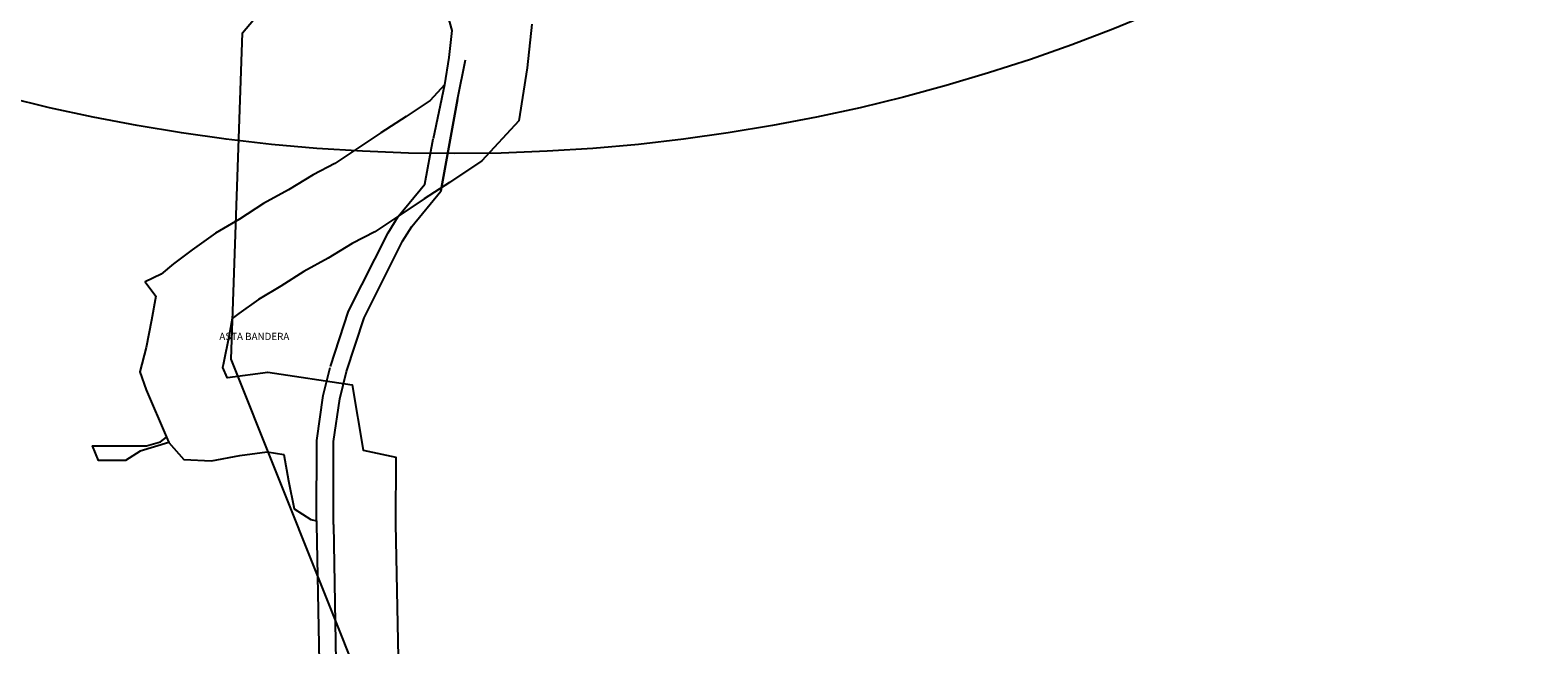
# Model space of a CAD drawing. Units: millimetres. Extents: x 358050 to 360450, y 2562963 to 2564763.
# Drawn here: x 360091 to 360105, y 2563869 to 2563874 of the extents above; entities that cross this region are included whole.
import ezdxf

# ---------------------------------------------------------------- set-up
doc = ezdxf.new("R2010")
doc.units = ezdxf.units.MM
doc.linetypes.add('OCULTA3', pattern=[0.45, 0.3, -0.15])
for name, color, linetype in [('ANTERIOR DELIMITACION', 7, 'Continuous'), ('CASINFR', 90, 'Continuous'), ('Lomo', 7, 'Continuous'), ('MANZANAS', 8, 'Continuous'), ('mun_sin', 100, 'Continuous'), ('TEXTOS', 250, 'OCULTA3'), ('ZOFEMAT', 5, 'Continuous')]:
    doc.layers.add(name, color=color, linetype=linetype)

msp = doc.modelspace()

# ---------------------------------------------------------------- linework, layer by layer
at = {"color": 120}
for p, q in [((360093.819, 2563871.27, 1.159), (360093.988, 2563871.794, 1.159)), ((360093.971, 2563871.22, 1.159), (360094.137, 2563871.733, 1.159)), ((360093.749, 2563870.994, 1.159), (360093.816, 2563871.26, 1.159)), ((360093.906, 2563870.963, 1.159), (360093.971, 2563871.22, 1.159)), ((360093.687, 2563870.567, 1.159), (360093.749, 2563870.994, 1.159)), ((360093.847, 2563870.555, 1.159), (360093.906, 2563870.963, 1.159)), ((360093.686, 2563869.802, 1.159), (360093.687, 2563870.567, 1.159)), ((360093.846, 2563869.769, 1.159), (360093.847, 2563870.555, 1.159))]:
    msp.add_line(p, q, dxfattribs=at)
at = {"layer": 'ANTERIOR DELIMITACION', "color": 1, "elevation": 1.159}
msp.add_lwpolyline([(360094.898, 2563874.722), (360094.97, 2563874.462), (360094.941, 2563874.206), (360094.901, 2563873.945), (360094.764, 2563873.797), (360094.538, 2563873.644), (360094.296, 2563873.49), (360094.069, 2563873.337), (360093.858, 2563873.198), (360093.652, 2563873.091), (360093.419, 2563872.947), (360093.183, 2563872.818), (360092.952, 2563872.67), (360092.727, 2563872.537), (360092.504, 2563872.379), (360092.327, 2563872.245), (360092.208, 2563872.147), (360092.056, 2563872.074), (360092.16, 2563871.936), (360092.118, 2563871.708), (360092.067, 2563871.45), (360092.008, 2563871.217), (360092.066, 2563871.048), (360092.259, 2563870.598), (360092.281, 2563870.546), (360092.425, 2563870.385), (360092.688, 2563870.372), (360092.958, 2563870.424), (360093.217, 2563870.457), (360093.375, 2563870.434), (360093.418, 2563870.182), (360093.473, 2563869.915), (360093.631, 2563869.814), (360093.686, 2563869.802), (360093.685, 2563869.768), (360093.71, 2563868.464)], dxfattribs=at)
at = {"layer": 'CASINFR', "color": 120, "elevation": 1.159}
msp.add_lwpolyline([(360092.281, 2563870.546), (360092.009, 2563870.464), (360091.87, 2563870.376), (360091.613, 2563870.375), (360091.556, 2563870.514), (360092.07, 2563870.514), (360092.202, 2563870.554), (360092.259, 2563870.598)], dxfattribs=at)
at = {"layer": 'Lomo', "color": 7, "linetype": 'Continuous'}
msp.add_circle((360094.999, 2563890.338, 1.159), 17.046, dxfattribs=at)
at = {"layer": 'MANZANAS', "color": 8}
for p, q in [((360095.024, 2563873.805, 1.159), (360095.1, 2563874.184, 1.159)), ((360094.901, 2563873.945, 1.159), (360094.793, 2563873.432, 1.159)), ((360095.024, 2563873.805, 1.159), (360094.865, 2563872.934, 1.159)), ((360094.865, 2563872.934, 1.159), (360095.024, 2563873.805, 1.159)), ((360094.715, 2563873.003, 1.159), (360094.793, 2563873.432, 1.159)), ((360094.46, 2563872.694, 1.159), (360094.715, 2563873.003, 1.159)), ((360094.59, 2563872.6, 1.159), (360094.865, 2563872.934, 1.159)), ((360094.364, 2563872.54, 1.159), (360094.46, 2563872.694, 1.159)), ((360093.988, 2563871.794, 1.159), (360094.364, 2563872.54, 1.159)), ((360094.503, 2563872.461, 1.159), (360094.59, 2563872.6, 1.159)), ((360094.137, 2563871.733, 1.159), (360094.503, 2563872.461, 1.159)), ((360093.819, 2563871.27, 1.159), (360093.988, 2563871.794, 1.159)), ((360093.971, 2563871.22, 1.159), (360094.137, 2563871.733, 1.159)), ((360093.749, 2563870.994, 1.159), (360093.816, 2563871.26, 1.159)), ((360093.906, 2563870.963, 1.159), (360093.971, 2563871.22, 1.159)), ((360093.687, 2563870.567, 1.159), (360093.749, 2563870.994, 1.159)), ((360093.847, 2563870.555, 1.159), (360093.906, 2563870.963, 1.159)), ((360093.686, 2563869.802, 1.159), (360093.687, 2563870.567, 1.159)), ((360093.846, 2563869.769, 1.159), (360093.847, 2563870.555, 1.159)), ((360093.846, 2563869.769, 1.159), (360093.87, 2563868.467, 1.159))]:
    msp.add_line(p, q, dxfattribs=at)
at = {"layer": 'mun_sin', "color": 3, "elevation": 1.159}
msp.add_lwpolyline([(360104.626, 2563855.005), (360095.891, 2563863.781), (360092.873, 2563871.338), (360092.983, 2563874.441), (360096.432, 2563878.53), (360100.183, 2563884.15), (360099.248, 2563888.192), (360100.275, 2563889.732), (360099.406, 2563893.482), (360104.532, 2563894.764), (360109.562, 2563897.873), (360110.796, 2563893.19), (360113.91, 2563891.017), (360119.875, 2563893.829), (360126.098, 2563903.835), (360127.371, 2563915.69), (360127.067, 2563917.587), (360127.362, 2563920.339)], dxfattribs=at)
at = {"layer": 'ZOFEMAT', "color": 5, "elevation": 1.159}
msp.add_lwpolyline([(360095.731, 2563874.521), (360095.685, 2563874.106), (360095.606, 2563873.603), (360095.256, 2563873.224), (360094.949, 2563873.017), (360094.708, 2563872.863), (360094.485, 2563872.713), (360094.239, 2563872.55), (360094.023, 2563872.438), (360093.796, 2563872.298), (360093.565, 2563872.172), (360093.345, 2563872.031), (360093.135, 2563871.907), (360092.948, 2563871.774), (360092.884, 2563871.726), (360092.855, 2563871.567), (360092.799, 2563871.284), (360092.792, 2563871.258), (360092.832, 2563871.164), (360092.839, 2563871.165), (360093.224, 2563871.214), (360094.022, 2563871.095), (360094.129, 2563870.474), (360094.437, 2563870.407), (360094.435, 2563869.774), (360094.459, 2563868.505)], dxfattribs=at)

# ---------------------------------------------------------------- texts
at = {"layer": 'TEXTOS', "color": 7}
msp.add_text('ASTA BANDERA', height=0.06817, dxfattribs=at).set_placement((360092.762, 2563871.521, 1.159))

doc.saveas('drawing.dxf')
